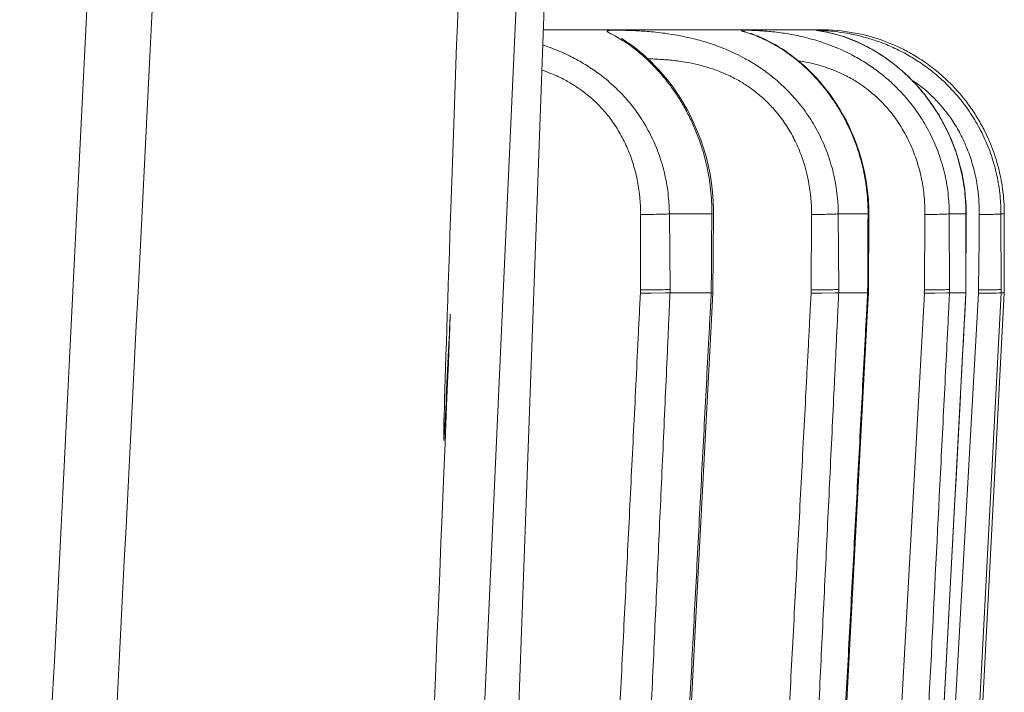
# Model space of a CAD drawing. Units: millimetres. Extents: x -148 to 343, y -7 to 311.
# Drawn here: x 195 to 197, y 193 to 194 of the extents above; entities that cross this region are included whole.
import ezdxf

# ---------------------------------------------------------------- set-up
doc = ezdxf.new("R2010")
doc.units = ezdxf.units.MM
doc.header["$MEASUREMENT"] = 0
doc.layers.add('GEOM', color=7, linetype='Continuous', lineweight=0)

msp = doc.modelspace()

# ---------------------------------------------------------------- linework, layer by layer
at = {"layer": 'GEOM', "color": 7, "lineweight": 9, "true_color": 0xffffff}
for p, q in [((195.733, 188.6939), (196.0349, 197.0271)), ((195.7465, 191.1742), (196.0088, 197.0365)), ((196.4466, 193.8493), (195.9198, 193.8493)), ((196.3184, 193.8407), (196.3128, 193.8428)), ((196.2427, 193.5235), (196.2414, 193.5407)), ((196.1044, 193.3547), (196.1048, 193.4982)), ((196.1594, 193.4993), (196.2401, 193.4993)), ((196.1606, 193.3557), (196.1594, 193.4993)), ((196.2432, 193.4989), (196.2401, 193.4993)), ((196.2421, 193.3491), (196.2433, 193.4989)), ((196.4286, 193.3547), (196.4294, 193.4982)), ((196.4802, 193.4993), (196.5367, 193.4993)), ((196.481, 193.3557), (196.4802, 193.4993)), ((196.5382, 193.499), (196.5367, 193.4993)), ((196.5374, 193.3492), (196.5382, 193.499)), ((196.6436, 193.3547), (196.6447, 193.4982)), ((196.691, 193.4993), (196.7226, 193.4993)), ((196.6915, 193.3557), (196.691, 193.4993)), ((196.7226, 193.4993), (196.7222, 193.3493)), ((196.7226, 193.3493), (196.723, 193.5009)), ((196.7226, 193.4993), (196.723, 193.4991)), ((196.7476, 193.4624), (196.7479, 193.4982)), ((196.7891, 193.4993), (196.7955, 193.4993)), ((196.7892, 193.3557), (196.7891, 193.4993)), ((196.7955, 193.4993), (196.7954, 193.3493)), ((196.7468, 193.3907), (196.7476, 193.4624)), ((196.2395, 193.3975), (196.2389, 193.3493)), ((196.7466, 193.3727), (196.7468, 193.3907)), ((196.7465, 193.3547), (196.7466, 193.3727)), ((196.1043, 193.3486), (196.1044, 193.3547)), ((196.1249, 193.3485), (196.1044, 193.3486)), ((196.1519, 193.3492), (196.1249, 193.3485)), ((196.1606, 193.3493), (196.1519, 193.3492)), ((196.1606, 193.3493), (196.1606, 193.3557)), ((196.2389, 193.3493), (196.1606, 193.3493)), ((196.2381, 193.274), (196.2421, 193.3491)), ((196.2389, 193.3493), (196.242, 193.349)), ((196.4286, 193.3486), (196.4286, 193.3547)), ((196.4286, 193.3486), (196.4489, 193.3485)), ((196.4489, 193.3485), (196.474, 193.3492)), ((196.474, 193.3492), (196.481, 193.3493)), ((196.481, 193.3493), (196.481, 193.3557)), ((196.5359, 193.3493), (196.481, 193.3493)), ((196.5359, 193.3493), (196.5374, 193.3492)), ((196.5658, 191.9334), (196.6436, 193.3486)), ((196.6435, 193.3486), (196.6436, 193.3547)), ((196.6469, 191.931), (196.7222, 193.3493)), ((196.6862, 193.3492), (196.6635, 193.3485)), ((196.6666, 191.9334), (196.7464, 193.3486)), ((196.6915, 193.3493), (196.6862, 193.3492)), ((196.6915, 193.3493), (196.6915, 193.3557)), ((196.7222, 193.3493), (196.6915, 193.3493)), ((196.7892, 193.3493), (196.7154, 191.931)), ((196.7209, 191.931), (196.7954, 193.3493)), ((196.7222, 193.3493), (196.7226, 193.3493)), ((196.7464, 193.3486), (196.7465, 193.3547)), ((196.7892, 193.3493), (196.7858, 193.3492)), ((196.7892, 193.3493), (196.7892, 193.3557)), ((196.7954, 193.3493), (196.7892, 193.3493)), ((196.2142, 192.8177), (196.2381, 193.274)), ((196.1903, 192.3571), (196.2142, 192.8177)), ((196.4624, 191.931), (196.4994, 192.6336))]:
    msp.add_line(p, q, dxfattribs=at)
for points in [[(196.0763, 193.8278), (196.0693, 193.8326), (196.0686, 193.833)], [(196.2414, 193.5407), (196.2394, 193.5579), (196.2366, 193.5749), (196.2332, 193.5918), (196.2291, 193.6083), (196.2243, 193.6245), (196.219, 193.6402), (196.2131, 193.6555), (196.2068, 193.6702), (196.2, 193.6844), (196.1929, 193.6979), (196.1856, 193.7107), (196.178, 193.7229), (196.1704, 193.7343), (196.1626, 193.745), (196.1549, 193.755), (196.1472, 193.7643), (196.1396, 193.7729), (196.1321, 193.7809), (196.1249, 193.7882), (196.118, 193.7948), (196.1113, 193.8008), (196.105, 193.8062), (196.0991, 193.8111), (196.0936, 193.8154), (196.0885, 193.8192), (196.0839, 193.8225), (196.0799, 193.8254), (196.0763, 193.8278)], [(196.4036, 193.791), (196.3971, 193.7962), (196.3907, 193.8011), (196.3844, 193.8056), (196.3784, 193.8097), (196.3725, 193.8136), (196.3668, 193.8171), (196.3613, 193.8204), (196.3561, 193.8233), (196.3511, 193.826), (196.3464, 193.8285), (196.3419, 193.8307), (196.3377, 193.8327), (196.3338, 193.8345), (196.3301, 193.836), (196.3267, 193.8375), (196.3237, 193.8387), (196.3209, 193.8398), (196.3184, 193.8407)], [(196.5482, 193.8098), (196.5426, 193.813), (196.5371, 193.816), (196.5317, 193.8188), (196.5265, 193.8214), (196.5214, 193.8238), (196.5164, 193.8261), (196.5116, 193.8281), (196.5069, 193.8301), (196.5024, 193.8318), (196.498, 193.8335), (196.4938, 193.835), (196.4898, 193.8363), (196.4859, 193.8376), (196.4822, 193.8387), (196.4786, 193.8398), (196.4752, 193.8407), (196.472, 193.8416), (196.469, 193.8424), (196.4661, 193.8431), (196.4634, 193.8437), (196.4609, 193.8443), (196.4585, 193.8448), (196.4564, 193.8453), (196.4543, 193.8457)], [(196.7223, 193.5236), (196.7214, 193.5348), (196.7202, 193.546), (196.7186, 193.557), (196.7167, 193.5679), (196.7145, 193.5786), (196.7119, 193.5893), (196.7091, 193.5998), (196.706, 193.6101), (196.7026, 193.6202), (196.699, 193.6302), (196.6951, 193.64), (196.6909, 193.6495), (196.6865, 193.6589), (196.6819, 193.6681), (196.6771, 193.677), (196.6721, 193.6857), (196.6669, 193.6942), (196.6616, 193.7024), (196.6561, 193.7104), (196.6504, 193.7182), (196.6447, 193.7256), (196.6388, 193.7329), (196.6329, 193.7398), (196.6268, 193.7465), (196.6207, 193.7529), (196.6146, 193.7591), (196.6084, 193.765), (196.6023, 193.7706), (196.5961, 193.7759), (196.5899, 193.781), (196.5838, 193.7859), (196.5777, 193.7905), (196.5716, 193.7948), (196.5656, 193.7989), (196.5597, 193.8028), (196.5539, 193.8064), (196.5482, 193.8098)], [(196.417, 193.7794), (196.4102, 193.7854), (196.4036, 193.791)], [(196.5382, 193.499), (196.5381, 193.5109), (196.5374, 193.5248), (196.5363, 193.5385), (196.5347, 193.5522), (196.5327, 193.5656), (196.5301, 193.5789), (196.5271, 193.592), (196.5237, 193.6049), (196.5199, 193.6175), (196.5157, 193.6299), (196.5111, 193.642), (196.5062, 193.6537), (196.501, 193.6652), (196.4955, 193.6763), (196.4897, 193.687), (196.4837, 193.6974), (196.4775, 193.7074), (196.4711, 193.717), (196.4646, 193.7262), (196.4579, 193.735), (196.4511, 193.7434), (196.4443, 193.7514), (196.4375, 193.759), (196.4306, 193.7662), (196.4238, 193.773), (196.417, 193.7794)], [(196.2433, 193.4989), (196.2433, 193.5062), (196.2427, 193.5235)], [(196.723, 193.5009), (196.7228, 193.5123), (196.7223, 193.5236)], [(196.4994, 192.6336), (196.5356, 193.3168), (196.5374, 193.3492)], [(196.6474, 191.931), (196.7017, 192.9565), (196.7038, 192.9957), (196.7058, 193.0336), (196.7077, 193.0701), (196.7096, 193.1052), (196.7114, 193.1394), (196.7132, 193.1721), (196.7148, 193.2026), (196.7163, 193.2318), (196.7178, 193.2599), (196.7194, 193.2885), (196.721, 193.3195), (196.7226, 193.3493)]]:
    msp.add_lwpolyline(points, dxfattribs=at)
for points, knots in [([(195.8515, 196.5836), (195.7556, 193.4991), (195.8003, 194.9127), (195.7936, 194.8134), (195.7869, 194.7157), (195.7305, 193.1539), (195.7308, 193.0722), (195.7311, 192.9918), (195.7862, 194.3431), (195.6631, 191.3599)], [0, 0, 0, 0, 1, 1, 1, 2, 2, 2, 3, 3, 3, 3]), ([(196.0958, 193.8112), (196.0954, 193.8114), (196.0912, 193.8147), (196.0877, 193.8173), (196.0816, 193.8219), (196.0777, 193.8245), (196.073, 193.8274), (196.0693, 193.8298), (196.065, 193.8324), (196.0609, 193.8349), (196.0577, 193.8367), (196.0547, 193.8385), (196.0515, 193.8402), (196.0493, 193.8413), (196.0471, 193.8425), (196.0451, 193.8437), (196.0443, 193.8442), (196.0435, 193.8447), (196.0427, 193.8452), (196.0423, 193.8455), (196.0418, 193.8458), (196.0415, 193.8463), (196.0414, 193.8466), (196.0413, 193.8469), (196.0414, 193.8471), (196.0416, 193.8475), (196.042, 193.8476), (196.0425, 193.8477), (196.0433, 193.8479), (196.044, 193.848), (196.0447, 193.8481), (196.0458, 193.8482), (196.0469, 193.8483), (196.0481, 193.8483), (196.0496, 193.8484), (196.0511, 193.8485), (196.0526, 193.8485), (196.0544, 193.8485), (196.0563, 193.8485), (196.0582, 193.8485), (196.061, 193.8485), (196.0638, 193.8485), (196.0667, 193.8485), (196.0701, 193.8484), (196.0737, 193.8483), (196.0769, 193.8482), (196.0806, 193.8482), (196.0838, 193.8481), (196.0887, 193.8478), (196.0933, 193.8476), (196.0994, 193.8473), (196.0998, 193.8473)], [0, 0, 0, 0, 1, 1, 1, 2, 2, 2, 3, 3, 3, 4, 4, 4, 5, 5, 5, 6, 6, 6, 7, 7, 7, 8, 8, 8, 9, 9, 9, 10, 10, 10, 11, 11, 11, 12, 12, 12, 13, 13, 13, 14, 14, 14, 15, 15, 15, 16, 16, 16, 17, 17, 17, 17]), ([(196.0998, 193.8473), (196.1, 193.8473), (196.1011, 193.8472), (196.1021, 193.8472), (196.1088, 193.8468), (196.1125, 193.8465), (196.117, 193.8462), (196.1219, 193.8458), (196.1277, 193.8453), (196.1333, 193.8447), (196.1394, 193.844), (196.1452, 193.8433), (196.1511, 193.8426), (196.1574, 193.8417), (196.1637, 193.8407), (196.17, 193.8396), (196.1794, 193.838), (196.1886, 193.8362), (196.1979, 193.834), (196.2078, 193.8317), (196.2177, 193.8291), (196.2275, 193.8261), (196.2378, 193.823), (196.248, 193.8195), (196.2583, 193.8154), (196.2637, 193.8133), (196.2691, 193.811), (196.274, 193.8089), (196.279, 193.8067), (196.2835, 193.8047), (196.2898, 193.8015), (196.2958, 193.7984), (196.3035, 193.7943), (196.3046, 193.7937)], [0, 0, 0, 0, 1, 1, 1, 2, 2, 2, 3, 3, 3, 4, 4, 4, 5, 5, 5, 6, 6, 6, 7, 7, 7, 8, 8, 8, 9, 9, 9, 10, 10, 10, 11, 11, 11, 11]), ([(196.3513, 193.8252), (196.3512, 193.8253), (196.349, 193.8264), (196.3471, 193.8274), (196.3401, 193.8311), (196.3362, 193.8328), (196.3313, 193.8349), (196.3273, 193.8366), (196.3227, 193.8385), (196.3182, 193.8402), (196.3147, 193.8415), (196.3114, 193.8426), (196.3079, 193.8437), (196.3064, 193.8442), (196.3048, 193.8447), (196.3033, 193.8452), (196.3026, 193.8454), (196.302, 193.8456), (196.3014, 193.8458), (196.3008, 193.846), (196.3003, 193.8462), (196.2997, 193.8463), (196.2993, 193.8465), (196.2988, 193.8466), (196.2984, 193.8468), (196.298, 193.8469), (196.2977, 193.847), (196.2973, 193.8471), (196.2971, 193.8472), (196.2968, 193.8473), (196.2965, 193.8475), (196.2964, 193.8475), (196.2962, 193.8476), (196.2961, 193.8477), (196.296, 193.8478), (196.2959, 193.8478), (196.2959, 193.8479), (196.2959, 193.848), (196.2959, 193.8481), (196.296, 193.8481), (196.2961, 193.8482), (196.2962, 193.8482), (196.2964, 193.8482), (196.2966, 193.8483), (196.2968, 193.8483), (196.297, 193.8483), (196.2978, 193.8484), (196.2985, 193.8485), (196.2993, 193.8485), (196.2998, 193.8485), (196.3003, 193.8485), (196.3009, 193.8485), (196.3015, 193.8485), (196.3021, 193.8485), (196.3027, 193.8485), (196.3036, 193.8485), (196.3045, 193.8485), (196.3054, 193.8485), (196.3064, 193.8485), (196.3075, 193.8485), (196.3085, 193.8485), (196.311, 193.8484), (196.3135, 193.8483), (196.316, 193.8482), (196.3191, 193.8481), (196.3221, 193.848), (196.3253, 193.8478), (196.329, 193.8477), (196.3328, 193.8474), (196.3362, 193.8472), (196.3401, 193.8469), (196.3434, 193.8467), (196.3487, 193.8462), (196.3524, 193.8458), (196.3572, 193.8453), (196.3575, 193.8453)], [0, 0, 0, 0, 1, 1, 1, 2, 2, 2, 3, 3, 3, 4, 4, 4, 5, 5, 5, 6, 6, 6, 7, 7, 7, 8, 8, 8, 9, 9, 9, 10, 10, 10, 11, 11, 11, 12, 12, 12, 13, 13, 13, 14, 14, 14, 15, 15, 15, 16, 16, 16, 17, 17, 17, 18, 18, 18, 19, 19, 19, 20, 20, 20, 21, 21, 21, 22, 22, 22, 23, 23, 23, 24, 24, 24, 25, 25, 25, 25]), ([(196.4929, 193.8352), (196.4925, 193.8353), (196.4835, 193.8383), (196.477, 193.8402), (196.4714, 193.8418), (196.4676, 193.8427), (196.4631, 193.8437), (196.4609, 193.8442), (196.4585, 193.8448), (196.4562, 193.8452), (196.4551, 193.8454), (196.4541, 193.8456), (196.4531, 193.8458), (196.4522, 193.846), (196.4513, 193.8462), (196.4503, 193.8463), (196.4495, 193.8465), (196.4487, 193.8466), (196.4479, 193.8468), (196.4471, 193.8469), (196.4464, 193.847), (196.4457, 193.8471), (196.445, 193.8473), (196.4443, 193.8474), (196.4437, 193.8475), (196.4432, 193.8475), (196.4427, 193.8476), (196.4421, 193.8477), (196.4406, 193.8479), (196.4384, 193.8483), (196.4383, 193.8484), (196.4383, 193.8486), (196.4409, 193.8485), (196.4426, 193.8485), (196.4435, 193.8484), (196.4441, 193.8484), (196.4448, 193.8484), (196.4456, 193.8483), (196.4465, 193.8483), (196.4474, 193.8482), (196.4484, 193.8482), (196.4494, 193.8481), (196.4504, 193.8481), (196.4516, 193.848), (196.4528, 193.8479), (196.4539, 193.8478), (196.4551, 193.8478), (196.4562, 193.8477), (196.4578, 193.8476), (196.4591, 193.8475), (196.4607, 193.8473), (196.4607, 193.8473)], [0, 0, 0, 0, 1, 1, 1, 2, 2, 2, 3, 3, 3, 4, 4, 4, 5, 5, 5, 6, 6, 6, 7, 7, 7, 8, 8, 8, 9, 9, 9, 10, 10, 10, 11, 11, 11, 12, 12, 12, 13, 13, 13, 14, 14, 14, 15, 15, 15, 16, 16, 16, 17, 17, 17, 17]), ([(196.3575, 193.8453), (196.3577, 193.8453), (196.3604, 193.845), (196.3627, 193.8447), (196.3698, 193.8438), (196.3739, 193.8432), (196.3782, 193.8426), (196.383, 193.8418), (196.3881, 193.841), (196.3952, 193.8396), (196.404, 193.8379), (196.4158, 193.8352), (196.4163, 193.8351)], [0, 0, 0, 0, 1, 1, 1, 2, 2, 2, 3, 3, 3, 4, 4, 4, 4]), ([(196.5027, 193.8415), (196.5041, 193.8412), (196.508, 193.8404), (196.5114, 193.8396), (196.5203, 193.8377), (196.5267, 193.8361), (196.5337, 193.834), (196.5415, 193.8318), (196.55, 193.8291), (196.5582, 193.8261), (196.5672, 193.8229), (196.5758, 193.8193), (196.5844, 193.8154), (196.589, 193.8134), (196.5936, 193.8112), (196.5981, 193.8089), (196.6028, 193.8065), (196.6074, 193.8041), (196.6119, 193.8015), (196.6197, 193.7971), (196.6273, 193.7924), (196.6347, 193.7875), (196.6425, 193.7823), (196.6501, 193.7768), (196.6574, 193.771), (196.665, 193.765), (196.6724, 193.7586), (196.6795, 193.752), (196.6868, 193.7452), (196.6938, 193.738), (196.7005, 193.7306), (196.7046, 193.726), (196.7085, 193.7214), (196.7123, 193.7166), (196.7162, 193.7119), (196.7199, 193.707), (196.7235, 193.702), (196.7308, 193.6919), (196.7376, 193.6814), (196.7437, 193.6706), (196.75, 193.6596), (196.7556, 193.6483), (196.7606, 193.6367), (196.7657, 193.6251), (196.7701, 193.6131), (196.7738, 193.601), (196.7757, 193.5948), (196.7775, 193.5885), (196.779, 193.5822), (196.7806, 193.5758), (196.782, 193.5694), (196.7832, 193.563), (196.7844, 193.5566), (196.7854, 193.5503), (196.7862, 193.5437), (196.7871, 193.5371), (196.7877, 193.5304), (196.7882, 193.5242), (196.7886, 193.5185), (196.7889, 193.5133), (196.789, 193.506), (196.7891, 193.5033), (196.7891, 193.5004), (196.7891, 193.4993)], [0, 0, 0, 0, 1, 1, 1, 2, 2, 2, 3, 3, 3, 4, 4, 4, 5, 5, 5, 6, 6, 6, 7, 7, 7, 8, 8, 8, 9, 9, 9, 10, 10, 10, 11, 11, 11, 12, 12, 12, 13, 13, 13, 14, 14, 14, 15, 15, 15, 16, 16, 16, 17, 17, 17, 18, 18, 18, 19, 19, 19, 20, 20, 20, 21, 21, 21, 21]), ([(196.7922, 193.5472), (196.792, 193.5485), (196.7913, 193.5531), (196.7907, 193.5571), (196.7893, 193.5656), (196.7881, 193.5713), (196.7866, 193.5777), (196.7851, 193.5841), (196.7833, 193.5911), (196.7814, 193.5979), (196.7794, 193.6047), (196.7773, 193.6112), (196.7749, 193.6178), (196.7726, 193.6243), (196.7701, 193.6307), (196.7674, 193.6371), (196.7646, 193.6435), (196.7618, 193.6497), (196.7587, 193.6559), (196.7546, 193.6642), (196.7501, 193.6724), (196.7453, 193.6803), (196.7406, 193.6882), (196.7355, 193.6959), (196.7302, 193.7033), (196.725, 193.7107), (196.7194, 193.7178), (196.7136, 193.7248), (196.708, 193.7315), (196.702, 193.7381), (196.6959, 193.7444), (196.6918, 193.7486), (196.6876, 193.7527), (196.6834, 193.7566), (196.6792, 193.7605), (196.6749, 193.7643), (196.6706, 193.7679), (196.6663, 193.7715), (196.6619, 193.775), (196.6575, 193.7784), (196.6532, 193.7816), (196.6489, 193.7848), (196.6444, 193.7879), (196.6359, 193.7938), (196.6268, 193.7994), (196.6182, 193.8043), (196.6104, 193.8088), (196.603, 193.8127), (196.5928, 193.8173), (196.5836, 193.8214), (196.5719, 193.8261), (196.5689, 193.8273)], [0, 0, 0, 0, 1, 1, 1, 2, 2, 2, 3, 3, 3, 4, 4, 4, 5, 5, 5, 6, 6, 6, 7, 7, 7, 8, 8, 8, 9, 9, 9, 10, 10, 10, 11, 11, 11, 12, 12, 12, 13, 13, 13, 14, 14, 14, 15, 15, 15, 16, 16, 16, 17, 17, 17, 17]), ([(195.9189, 193.8205), (195.9196, 193.8203), (195.9273, 193.8176), (195.9333, 193.8154), (195.9401, 193.8129), (195.9446, 193.8111), (195.9497, 193.8089), (195.9549, 193.8067), (195.9606, 193.8041), (195.9661, 193.8015), (195.9753, 193.7971), (195.9839, 193.7926), (195.9926, 193.7875), (196.0015, 193.7822), (196.0106, 193.7763), (196.0184, 193.771), (196.0262, 193.7656), (196.0326, 193.7609), (196.0429, 193.752), (196.047, 193.7485), (196.0516, 193.7444), (196.0521, 193.744)], [0, 0, 0, 0, 1, 1, 1, 2, 2, 2, 3, 3, 3, 4, 4, 4, 5, 5, 5, 6, 6, 6, 7, 7, 7, 7]), ([(196.5367, 193.4993), (196.5367, 193.5002), (196.5367, 193.5033), (196.5367, 193.506), (196.5366, 193.5098), (196.5365, 193.5125), (196.5364, 193.5154), (196.5362, 193.5219), (196.5357, 193.5293), (196.5351, 193.5364), (196.5344, 193.5434), (196.5336, 193.5503), (196.5325, 193.5571), (196.5315, 193.564), (196.5303, 193.5709), (196.5289, 193.5777), (196.5275, 193.5845), (196.526, 193.5912), (196.5242, 193.5979), (196.5224, 193.6046), (196.5205, 193.6112), (196.5184, 193.6178), (196.5163, 193.6243), (196.5141, 193.6307), (196.5116, 193.6371), (196.5092, 193.6434), (196.5066, 193.6497), (196.5039, 193.6559), (196.5002, 193.6642), (196.4963, 193.6723), (196.492, 193.6803), (196.4879, 193.6881), (196.4835, 193.6958), (196.4788, 193.7033), (196.4742, 193.7106), (196.4694, 193.7178), (196.4643, 193.7248), (196.4595, 193.7315), (196.4544, 193.7381), (196.4491, 193.7444), (196.4456, 193.7486), (196.4421, 193.7526), (196.4384, 193.7566), (196.4349, 193.7605), (196.4313, 193.7642), (196.4277, 193.7679), (196.4241, 193.7715), (196.4205, 193.775), (196.4168, 193.7784), (196.4133, 193.7816), (196.4098, 193.7848), (196.4061, 193.7879), (196.3992, 193.7937), (196.3918, 193.7993), (196.385, 193.8043), (196.379, 193.8087), (196.3734, 193.8125), (196.3653, 193.8173), (196.3598, 193.8205), (196.3532, 193.8242), (196.3513, 193.8252)], [0, 0, 0, 0, 1, 1, 1, 2, 2, 2, 3, 3, 3, 4, 4, 4, 5, 5, 5, 6, 6, 6, 7, 7, 7, 8, 8, 8, 9, 9, 9, 10, 10, 10, 11, 11, 11, 12, 12, 12, 13, 13, 13, 14, 14, 14, 15, 15, 15, 16, 16, 16, 17, 17, 17, 18, 18, 18, 19, 19, 19, 20, 20, 20, 20]), ([(196.4499, 193.8254), (196.4538, 193.8241), (196.4666, 193.8194), (196.4763, 193.8154), (196.4819, 193.8132), (196.4864, 193.8111), (196.4911, 193.8089), (196.496, 193.8066), (196.501, 193.8041), (196.506, 193.8015), (196.5144, 193.7971), (196.5225, 193.7925), (196.5304, 193.7875), (196.5386, 193.7823), (196.5466, 193.7768), (196.5544, 193.771), (196.5624, 193.765), (196.5701, 193.7587), (196.5776, 193.752), (196.5852, 193.7452), (196.5925, 193.738), (196.5995, 193.7306), (196.6038, 193.726), (196.6079, 193.7214), (196.6119, 193.7166), (196.6159, 193.7119), (196.6197, 193.707), (196.6235, 193.702), (196.631, 193.6919), (196.638, 193.6814), (196.6443, 193.6706), (196.6508, 193.6596), (196.6566, 193.6483), (196.6617, 193.6367), (196.6669, 193.6251), (196.6714, 193.6131), (196.6752, 193.601), (196.6772, 193.5948), (196.679, 193.5885), (196.6806, 193.5822), (196.6822, 193.5758), (196.6836, 193.5694), (196.6848, 193.563), (196.686, 193.5567), (196.6871, 193.5503), (196.688, 193.5437), (196.6888, 193.5371), (196.6895, 193.5303), (196.69, 193.5242), (196.6905, 193.5185), (196.6907, 193.5134), (196.6909, 193.506), (196.6909, 193.5033), (196.691, 193.5003), (196.691, 193.4993)], [0, 0, 0, 0, 1, 1, 1, 2, 2, 2, 3, 3, 3, 4, 4, 4, 5, 5, 5, 6, 6, 6, 7, 7, 7, 8, 8, 8, 9, 9, 9, 10, 10, 10, 11, 11, 11, 12, 12, 12, 13, 13, 13, 14, 14, 14, 15, 15, 15, 16, 16, 16, 17, 17, 17, 18, 18, 18, 18]), ([(196.7226, 193.4993), (196.7226, 193.5002), (196.7226, 193.5034), (196.7226, 193.506), (196.7225, 193.5097), (196.7224, 193.5125), (196.7223, 193.5154), (196.722, 193.5219), (196.7215, 193.5293), (196.7208, 193.5364), (196.7201, 193.5434), (196.7192, 193.5503), (196.7181, 193.5571), (196.717, 193.564), (196.7158, 193.5709), (196.7143, 193.5777), (196.7128, 193.5845), (196.7111, 193.5912), (196.7092, 193.5979), (196.7074, 193.6046), (196.7053, 193.6112), (196.7031, 193.6178), (196.7009, 193.6243), (196.6985, 193.6307), (196.6959, 193.6371), (196.6933, 193.6434), (196.6905, 193.6497), (196.6876, 193.6559), (196.6837, 193.6642), (196.6795, 193.6723), (196.6749, 193.6803), (196.6704, 193.6882), (196.6657, 193.6958), (196.6606, 193.7033), (196.6557, 193.7107), (196.6505, 193.7178), (196.645, 193.7248), (196.6397, 193.7315), (196.6342, 193.7381), (196.6284, 193.7444), (196.6246, 193.7486), (196.6207, 193.7527), (196.6168, 193.7566), (196.6129, 193.7605), (196.6089, 193.7643), (196.6049, 193.7679), (196.601, 193.7715), (196.597, 193.775), (196.5929, 193.7784), (196.589, 193.7816), (196.585, 193.7848), (196.5809, 193.7879), (196.5731, 193.7937), (196.5648, 193.7993), (196.5571, 193.8043), (196.5501, 193.8087), (196.5436, 193.8126), (196.5344, 193.8173), (196.528, 193.8205), (196.5203, 193.8242), (196.518, 193.8252)], [0, 0, 0, 0, 1, 1, 1, 2, 2, 2, 3, 3, 3, 4, 4, 4, 5, 5, 5, 6, 6, 6, 7, 7, 7, 8, 8, 8, 9, 9, 9, 10, 10, 10, 11, 11, 11, 12, 12, 12, 13, 13, 13, 14, 14, 14, 15, 15, 15, 16, 16, 16, 17, 17, 17, 18, 18, 18, 19, 19, 19, 20, 20, 20, 20]), ([(196.2377, 193.5462), (196.2376, 193.5472), (196.2369, 193.5526), (196.2363, 193.5571), (196.2352, 193.5657), (196.2342, 193.5713), (196.233, 193.5777), (196.2318, 193.584), (196.2303, 193.5911), (196.2286, 193.5979), (196.227, 193.6047), (196.2252, 193.6112), (196.2233, 193.6178), (196.2214, 193.6242), (196.2193, 193.6307), (196.217, 193.6371), (196.2148, 193.6434), (196.2125, 193.6497), (196.2099, 193.6559), (196.2066, 193.6641), (196.203, 193.6723), (196.1991, 193.6803), (196.1953, 193.6881), (196.1913, 193.6958), (196.187, 193.7033), (196.1829, 193.7106), (196.1785, 193.7178), (196.1739, 193.7248), (196.1696, 193.7315), (196.165, 193.738), (196.1602, 193.7444), (196.1571, 193.7486), (196.1539, 193.7526), (196.1507, 193.7566), (196.1476, 193.7604), (196.1445, 193.7642), (196.1412, 193.7679), (196.138, 193.7715), (196.1347, 193.7752), (196.1317, 193.7784), (196.1288, 193.7814), (196.1263, 193.784), (196.1223, 193.7879), (196.1202, 193.7899), (196.1177, 193.7922), (196.1173, 193.7927)], [0, 0, 0, 0, 1, 1, 1, 2, 2, 2, 3, 3, 3, 4, 4, 4, 5, 5, 5, 6, 6, 6, 7, 7, 7, 8, 8, 8, 9, 9, 9, 10, 10, 10, 11, 11, 11, 12, 12, 12, 13, 13, 13, 14, 14, 14, 15, 15, 15, 15]), ([(196.4294, 193.4982), (196.4294, 193.4991), (196.4294, 193.5016), (196.4293, 193.5039), (196.4293, 193.5101), (196.4291, 193.5146), (196.4288, 193.5195), (196.4285, 193.5248), (196.428, 193.5305), (196.4274, 193.5362), (196.4268, 193.5418), (196.426, 193.5472), (196.4251, 193.5527), (196.4242, 193.5582), (196.4232, 193.5636), (196.422, 193.569), (196.4208, 193.5744), (196.4195, 193.5798), (196.4181, 193.5851), (196.4153, 193.5954), (196.4119, 193.6056), (196.408, 193.6156), (196.4041, 193.6254), (196.3998, 193.6351), (196.3949, 193.6444), (196.3901, 193.6536), (196.3847, 193.6626), (196.3789, 193.6712), (196.3761, 193.6754), (196.3731, 193.6795), (196.37, 193.6836), (196.3669, 193.6876), (196.3637, 193.6916), (196.3604, 193.6954), (196.355, 193.7017), (196.3493, 193.7078), (196.3433, 193.7136), (196.3375, 193.7192), (196.3314, 193.7246), (196.325, 193.7297), (196.3189, 193.7346), (196.3125, 193.7392), (196.3059, 193.7436), (196.2995, 193.7478), (196.293, 193.7517), (196.2863, 193.7554), (196.2823, 193.7575), (196.2782, 193.7596), (196.2741, 193.7616), (196.2701, 193.7635), (196.2661, 193.7653), (196.262, 193.7671), (196.2542, 193.7704), (196.2462, 193.7734), (196.2381, 193.776), (196.2305, 193.7785), (196.2228, 193.7807), (196.215, 193.7826), (196.2078, 193.7844), (196.2005, 193.7859), (196.1932, 193.7872), (196.1882, 193.7881), (196.1832, 193.7889), (196.1782, 193.7896), (196.1735, 193.7902), (196.1688, 193.7908), (196.1641, 193.7913), (196.1597, 193.7917), (196.1554, 193.7921), (196.151, 193.7925), (196.1469, 193.7928), (196.1428, 193.7931), (196.1389, 193.7933), (196.1354, 193.7935), (196.1322, 193.7936), (196.128, 193.7938), (196.1243, 193.7939), (196.1199, 193.794), (196.1184, 193.7941)], [0, 0, 0, 0, 1, 1, 1, 2, 2, 2, 3, 3, 3, 4, 4, 4, 5, 5, 5, 6, 6, 6, 7, 7, 7, 8, 8, 8, 9, 9, 9, 10, 10, 10, 11, 11, 11, 12, 12, 12, 13, 13, 13, 14, 14, 14, 15, 15, 15, 16, 16, 16, 17, 17, 17, 18, 18, 18, 19, 19, 19, 20, 20, 20, 21, 21, 21, 22, 22, 22, 23, 23, 23, 24, 24, 24, 25, 25, 25, 26, 26, 26, 26]), ([(196.3046, 193.7937), (196.3059, 193.793), (196.311, 193.7901), (196.3154, 193.7875), (196.326, 193.7812), (196.3329, 193.7765), (196.3404, 193.771), (196.3482, 193.7653), (196.3566, 193.7588), (196.3645, 193.752), (196.3725, 193.7451), (196.3799, 193.738), (196.3871, 193.7306), (196.3914, 193.7261), (196.3956, 193.7214), (196.3997, 193.7166), (196.4038, 193.7119), (196.4078, 193.707), (196.4116, 193.702), (196.4193, 193.6919), (196.4264, 193.6814), (196.4329, 193.6706), (196.4394, 193.6596), (196.4453, 193.6483), (196.4505, 193.6367), (196.4557, 193.6251), (196.4603, 193.6131), (196.4642, 193.601), (196.4661, 193.5948), (196.4679, 193.5885), (196.4696, 193.5822), (196.4712, 193.5758), (196.4726, 193.5694), (196.4739, 193.563), (196.4751, 193.5567), (196.4762, 193.5503), (196.477, 193.5437), (196.4779, 193.5371), (196.4786, 193.5303), (196.4791, 193.5242), (196.4796, 193.5186), (196.4799, 193.5136), (196.4801, 193.506), (196.4801, 193.5032), (196.4802, 193.5001), (196.4802, 193.4993)], [0, 0, 0, 0, 1, 1, 1, 2, 2, 2, 3, 3, 3, 4, 4, 4, 5, 5, 5, 6, 6, 6, 7, 7, 7, 8, 8, 8, 9, 9, 9, 10, 10, 10, 11, 11, 11, 12, 12, 12, 13, 13, 13, 14, 14, 14, 15, 15, 15, 15]), ([(196.6447, 193.4982), (196.6447, 193.499), (196.6447, 193.5016), (196.6447, 193.5039), (196.6446, 193.5103), (196.6445, 193.5146), (196.6442, 193.5195), (196.6439, 193.5247), (196.6434, 193.5305), (196.6428, 193.5362), (196.6422, 193.5418), (196.6415, 193.5472), (196.6406, 193.5527), (196.6397, 193.5582), (196.6387, 193.5636), (196.6375, 193.569), (196.6364, 193.5744), (196.6351, 193.5798), (196.6337, 193.5851), (196.6309, 193.5954), (196.6276, 193.6056), (196.6238, 193.6156), (196.62, 193.6254), (196.6157, 193.6351), (196.6109, 193.6444), (196.6063, 193.6536), (196.6011, 193.6625), (196.5954, 193.6712), (196.5926, 193.6754), (196.5897, 193.6795), (196.5867, 193.6836), (196.5838, 193.6876), (196.5807, 193.6916), (196.5775, 193.6954), (196.5723, 193.7017), (196.5668, 193.7078), (196.561, 193.7136), (196.5554, 193.7192), (196.5496, 193.7246), (196.5435, 193.7297), (196.5377, 193.7346), (196.5316, 193.7392), (196.5254, 193.7436), (196.5194, 193.7478), (196.5132, 193.7517), (196.5069, 193.7554), (196.5032, 193.7575), (196.4994, 193.7596), (196.4956, 193.7616), (196.4918, 193.7635), (196.4881, 193.7653), (196.4843, 193.7671), (196.4771, 193.7704), (196.4697, 193.7734), (196.4623, 193.776), (196.4554, 193.7785), (196.4486, 193.7806), (196.4414, 193.7826), (196.4348, 193.7844), (196.4279, 193.7859), (196.4219, 193.7872), (196.4178, 193.788), (196.4142, 193.7887), (196.4087, 193.7896), (196.407, 193.7898), (196.4051, 193.7901), (196.4045, 193.7902)], [0, 0, 0, 0, 1, 1, 1, 2, 2, 2, 3, 3, 3, 4, 4, 4, 5, 5, 5, 6, 6, 6, 7, 7, 7, 8, 8, 8, 9, 9, 9, 10, 10, 10, 11, 11, 11, 12, 12, 12, 13, 13, 13, 14, 14, 14, 15, 15, 15, 16, 16, 16, 17, 17, 17, 18, 18, 18, 19, 19, 19, 20, 20, 20, 21, 21, 21, 22, 22, 22, 22]), ([(196.1048, 193.4982), (196.1048, 193.4988), (196.1048, 193.5015), (196.1047, 193.5039), (196.1047, 193.5104), (196.1045, 193.5147), (196.1041, 193.5195), (196.1038, 193.5247), (196.1033, 193.5305), (196.1027, 193.5362), (196.1021, 193.5418), (196.1013, 193.5472), (196.1004, 193.5527), (196.0995, 193.5581), (196.0985, 193.5636), (196.0973, 193.569), (196.0961, 193.5744), (196.0948, 193.5798), (196.0933, 193.5851), (196.0905, 193.5954), (196.0871, 193.6056), (196.0832, 193.6156), (196.0793, 193.6254), (196.0749, 193.6351), (196.07, 193.6444), (196.0651, 193.6536), (196.0597, 193.6626), (196.0538, 193.6712), (196.0509, 193.6754), (196.0479, 193.6795), (196.0448, 193.6836), (196.0416, 193.6876), (196.0384, 193.6916), (196.035, 193.6954), (196.0295, 193.7018), (196.0236, 193.7078), (196.0175, 193.7136), (196.0115, 193.7192), (196.0052, 193.7246), (195.9986, 193.7297), (195.9922, 193.7346), (195.9856, 193.7393), (195.9788, 193.7436), (195.9721, 193.7478), (195.9654, 193.7517), (195.9583, 193.7554), (195.954, 193.7576), (195.9496, 193.7597), (195.9455, 193.7616), (195.9414, 193.7635), (195.9377, 193.7651), (195.9327, 193.7671), (195.9267, 193.7694), (195.919, 193.7722), (195.9172, 193.7728)], [0, 0, 0, 0, 1, 1, 1, 2, 2, 2, 3, 3, 3, 4, 4, 4, 5, 5, 5, 6, 6, 6, 7, 7, 7, 8, 8, 8, 9, 9, 9, 10, 10, 10, 11, 11, 11, 12, 12, 12, 13, 13, 13, 14, 14, 14, 15, 15, 15, 16, 16, 16, 17, 17, 17, 18, 18, 18, 18]), ([(196.0521, 193.744), (196.0534, 193.7428), (196.0605, 193.736), (196.0659, 193.7306), (196.0712, 193.7252), (196.0748, 193.7212), (196.0787, 193.7166), (196.0826, 193.7121), (196.0867, 193.7071), (196.0907, 193.702), (196.0986, 193.6918), (196.1056, 193.6814), (196.1121, 193.6706), (196.1186, 193.6597), (196.1245, 193.6483), (196.1297, 193.6367), (196.135, 193.6251), (196.1395, 193.6131), (196.1434, 193.601), (196.1453, 193.5948), (196.1471, 193.5885), (196.1487, 193.5822), (196.1504, 193.5758), (196.1518, 193.5694), (196.153, 193.563), (196.1543, 193.5567), (196.1554, 193.5503), (196.1562, 193.5437), (196.1571, 193.5371), (196.1578, 193.5302), (196.1583, 193.5242), (196.1588, 193.5186), (196.1591, 193.5138), (196.1593, 193.506), (196.1594, 193.5032), (196.1594, 193.4999), (196.1594, 193.4993)], [0, 0, 0, 0, 1, 1, 1, 2, 2, 2, 3, 3, 3, 4, 4, 4, 5, 5, 5, 6, 6, 6, 7, 7, 7, 8, 8, 8, 9, 9, 9, 10, 10, 10, 11, 11, 11, 12, 12, 12, 12]), ([(196.7451, 193.5452), (196.745, 193.5458), (196.7445, 193.5495), (196.744, 193.5527), (196.743, 193.5597), (196.7422, 193.564), (196.7411, 193.569), (196.74, 193.574), (196.7388, 193.5797), (196.7373, 193.5851), (196.7346, 193.5957), (196.7315, 193.6057), (196.7278, 193.6156), (196.7241, 193.6253), (196.72, 193.635), (196.7154, 193.6444), (196.7109, 193.6536), (196.7059, 193.6625), (196.7004, 193.6712), (196.6978, 193.6754), (196.695, 193.6795), (196.6922, 193.6836), (196.6893, 193.6876), (196.6864, 193.6916), (196.6833, 193.6954), (196.6784, 193.7017), (196.6733, 193.7077), (196.6677, 193.7136), (196.6624, 193.7193), (196.6566, 193.7248), (196.6513, 193.7297), (196.6462, 193.7343), (196.6416, 193.7382), (196.6343, 193.7436), (196.6293, 193.7472), (196.6231, 193.7516), (196.622, 193.7523)], [0, 0, 0, 0, 1, 1, 1, 2, 2, 2, 3, 3, 3, 4, 4, 4, 5, 5, 5, 6, 6, 6, 7, 7, 7, 8, 8, 8, 9, 9, 9, 10, 10, 10, 11, 11, 11, 12, 12, 12, 12]), ([(196.1048, 193.4982), (196.1051, 193.4982), (196.1142, 193.4982), (196.1211, 193.4983), (196.1281, 193.4984), (196.1328, 193.4985), (196.1375, 193.4986), (196.1413, 193.4986), (196.145, 193.4987), (196.1509, 193.4989), (196.1546, 193.4991), (196.1593, 193.4993), (196.1594, 193.4993)], [0, 0, 0, 0, 1, 1, 1, 2, 2, 2, 3, 3, 3, 4, 4, 4, 4]), ([(196.4802, 193.4993), (196.48, 193.4993), (196.4763, 193.4991), (196.4733, 193.4989), (196.4679, 193.4987), (196.4646, 193.4986), (196.4612, 193.4986), (196.4568, 193.4985), (196.4522, 193.4984), (196.4456, 193.4983), (196.4387, 193.4982), (196.4296, 193.4982), (196.4294, 193.4982)], [0, 0, 0, 0, 1, 1, 1, 2, 2, 2, 3, 3, 3, 4, 4, 4, 4]), ([(196.5367, 193.4993), (196.5367, 193.4967), (196.5364, 193.4675), (196.5363, 193.4474), (196.5362, 193.428), (196.5364, 193.4171), (196.5363, 193.3975), (196.5362, 193.3786), (196.5359, 193.3517), (196.5359, 193.3493)], [0, 0, 0, 0, 1, 1, 1, 2, 2, 2, 3, 3, 3, 3]), ([(196.6447, 193.4982), (196.6449, 193.4982), (196.6539, 193.4982), (196.6606, 193.4983), (196.6668, 193.4984), (196.6711, 193.4985), (196.6752, 193.4986), (196.6782, 193.4986), (196.6811, 193.4986), (196.6858, 193.4989), (196.6881, 193.4991), (196.6909, 193.4993), (196.691, 193.4993)], [0, 0, 0, 0, 1, 1, 1, 2, 2, 2, 3, 3, 3, 4, 4, 4, 4]), ([(196.7479, 193.4982), (196.7481, 193.4982), (196.7573, 193.4982), (196.7633, 193.4983), (196.7661, 193.4983), (196.7682, 193.4984), (196.7705, 193.4984), (196.7725, 193.4985), (196.7747, 193.4985), (196.7768, 193.4986), (196.7785, 193.4986), (196.7802, 193.4986), (196.782, 193.4987), (196.7833, 193.4988), (196.7846, 193.4989), (196.7858, 193.4989), (196.7865, 193.4989), (196.7871, 193.4989), (196.7881, 193.4991), (196.7886, 193.4992), (196.7891, 193.4993), (196.7891, 193.4993)], [0, 0, 0, 0, 1, 1, 1, 2, 2, 2, 3, 3, 3, 4, 4, 4, 5, 5, 5, 6, 6, 6, 7, 7, 7, 7]), ([(196.2398, 193.4731), (196.2398, 193.4725), (196.2396, 193.4599), (196.2395, 193.4474), (196.2393, 193.4231), (196.2395, 193.3987), (196.2395, 193.3975)], [0, 0, 0, 0, 1, 1, 1, 2, 2, 2, 2]), ([(196.0339, 191.9334), (196.034, 191.9366), (196.0341, 191.9381), (196.0342, 191.94), (196.0343, 191.9424), (196.0345, 191.9452), (196.0346, 191.9481), (196.0354, 191.9633), (196.0361, 191.9772), (196.0368, 191.9915), (196.0375, 192.0057), (196.0383, 192.0203), (196.039, 192.0348), (196.0405, 192.0639), (196.0419, 192.0927), (196.0434, 192.1216), (196.0463, 192.1794), (196.0492, 192.2373), (196.0521, 192.2952), (196.055, 192.353), (196.0579, 192.4109), (196.0608, 192.4687), (196.0637, 192.5265), (196.0665, 192.5844), (196.0694, 192.6422), (196.0723, 192.7001), (196.0752, 192.7579), (196.078, 192.8158), (196.0809, 192.8736), (196.0838, 192.9315), (196.0866, 192.9893), (196.0881, 193.0183), (196.0895, 193.0472), (196.0909, 193.0761), (196.0923, 193.105), (196.0938, 193.1339), (196.0952, 193.1629), (196.0966, 193.1918), (196.098, 193.2208), (196.0995, 193.2496), (196.1002, 193.2641), (196.1009, 193.2785), (196.1016, 193.293), (196.102, 193.3003), (196.1023, 193.3076), (196.1027, 193.3147), (196.103, 193.3219), (196.1034, 193.3289), (196.1037, 193.3364), (196.1038, 193.3378), (196.1039, 193.3391), (196.1039, 193.3403), (196.1041, 193.3429), (196.1042, 193.3447), (196.1044, 193.3486)], [0, 0, 0, 0, 1, 1, 1, 2, 2, 2, 3, 3, 3, 4, 4, 4, 5, 5, 5, 6, 6, 6, 7, 7, 7, 8, 8, 8, 9, 9, 9, 10, 10, 10, 11, 11, 11, 12, 12, 12, 13, 13, 13, 14, 14, 14, 15, 15, 15, 16, 16, 16, 17, 17, 17, 18, 18, 18, 18]), ([(196.1606, 193.3493), (196.1604, 193.3443), (196.1603, 193.342), (196.1601, 193.3387), (196.1601, 193.3375), (196.16, 193.3361), (196.1599, 193.3348), (196.1596, 193.3273), (196.1593, 193.3203), (196.159, 193.3131), (196.1586, 193.3059), (196.1583, 193.2986), (196.158, 193.2914), (196.1574, 193.2769), (196.1567, 193.2624), (196.1561, 193.248), (196.1548, 193.2191), (196.1535, 193.1901), (196.1522, 193.1612), (196.1509, 193.1322), (196.1496, 193.1033), (196.1483, 193.0744), (196.147, 193.0454), (196.1457, 193.0165), (196.1444, 192.9876), (196.1417, 192.9297), (196.1391, 192.8718), (196.1365, 192.814), (196.1339, 192.7561), (196.1313, 192.6982), (196.1286, 192.6404), (196.126, 192.5825), (196.1233, 192.5246), (196.1207, 192.4667), (196.1181, 192.4089), (196.1154, 192.351), (196.1127, 192.2931), (196.1101, 192.2352), (196.1074, 192.1773), (196.1048, 192.1195), (196.1034, 192.0906), (196.1021, 192.0618), (196.1008, 192.0327), (196.1001, 192.0182), (196.0994, 192.0036), (196.0987, 191.9893), (196.0981, 191.9751), (196.0974, 191.9612), (196.0967, 191.9459), (196.0966, 191.9431), (196.0965, 191.9402), (196.0964, 191.9379), (196.0963, 191.9359), (196.0962, 191.9343), (196.096, 191.931)], [0, 0, 0, 0, 1, 1, 1, 2, 2, 2, 3, 3, 3, 4, 4, 4, 5, 5, 5, 6, 6, 6, 7, 7, 7, 8, 8, 8, 9, 9, 9, 10, 10, 10, 11, 11, 11, 12, 12, 12, 13, 13, 13, 14, 14, 14, 15, 15, 15, 16, 16, 16, 17, 17, 17, 18, 18, 18, 18]), ([(196.1606, 193.3557), (196.1604, 193.3557), (196.1557, 193.3555), (196.1518, 193.3554), (196.1457, 193.3552), (196.1419, 193.3551), (196.1379, 193.3551), (196.1331, 193.355), (196.1282, 193.3549), (196.1211, 193.3549), (196.114, 193.3548), (196.1047, 193.3547), (196.1044, 193.3547)], [0, 0, 0, 0, 1, 1, 1, 2, 2, 2, 3, 3, 3, 4, 4, 4, 4]), ([(196.1652, 191.931), (196.1654, 191.9343), (196.1655, 191.936), (196.1656, 191.9379), (196.1658, 191.9431), (196.1662, 191.95), (196.1665, 191.9567), (196.1681, 191.9872), (196.1695, 192.0142), (196.1709, 192.0422), (196.1723, 192.0701), (196.1738, 192.099), (196.1753, 192.1276), (196.1782, 192.185), (196.1812, 192.2417), (196.1841, 192.2985), (196.187, 192.3554), (196.19, 192.4125), (196.1929, 192.4694), (196.1959, 192.5264), (196.1988, 192.5834), (196.2018, 192.6404), (196.2048, 192.6973), (196.2077, 192.7543), (196.2107, 192.8113), (196.2137, 192.8682), (196.2166, 192.9252), (196.2196, 192.9822), (196.2226, 193.0391), (196.2256, 193.0961), (196.2286, 193.1531), (196.2301, 193.1815), (196.2316, 193.21), (196.2331, 193.2385), (196.2338, 193.2528), (196.2346, 193.267), (196.2353, 193.2812), (196.2361, 193.2955), (196.2368, 193.3097), (196.2376, 193.324), (196.2377, 193.3264), (196.2378, 193.3289), (196.238, 193.3313), (196.2381, 193.3338), (196.2382, 193.3362), (196.2384, 193.3387), (196.2385, 193.3405), (196.2386, 193.3423), (196.2386, 193.3438), (196.2387, 193.3455), (196.2388, 193.3467), (196.2389, 193.3493)], [0, 0, 0, 0, 1, 1, 1, 2, 2, 2, 3, 3, 3, 4, 4, 4, 5, 5, 5, 6, 6, 6, 7, 7, 7, 8, 8, 8, 9, 9, 9, 10, 10, 10, 11, 11, 11, 12, 12, 12, 13, 13, 13, 14, 14, 14, 15, 15, 15, 16, 16, 16, 17, 17, 17, 17]), ([(196.354, 191.9334), (196.3542, 191.9366), (196.3542, 191.9381), (196.3543, 191.94), (196.3545, 191.943), (196.3547, 191.9467), (196.3549, 191.9503), (196.3565, 191.981), (196.358, 192.0085), (196.3595, 192.0368), (196.361, 192.0651), (196.3625, 192.0943), (196.3641, 192.1233), (196.3672, 192.1813), (196.3702, 192.2387), (196.3732, 192.2963), (196.3763, 192.3538), (196.3793, 192.4116), (196.3824, 192.4693), (196.3854, 192.5269), (196.3885, 192.5846), (196.3915, 192.6422), (196.3946, 192.6999), (196.3976, 192.7576), (196.4006, 192.8152), (196.4036, 192.8729), (196.4067, 192.9305), (196.4097, 192.9882), (196.4112, 193.017), (196.4127, 193.0459), (196.4142, 193.0747), (196.4157, 193.1035), (196.4172, 193.1324), (196.4188, 193.1612), (196.4195, 193.1756), (196.4203, 193.19), (196.421, 193.2044), (196.4218, 193.2188), (196.4225, 193.2333), (196.4233, 193.2477), (196.424, 193.2621), (196.4248, 193.2765), (196.4255, 193.2909), (196.4259, 193.2981), (196.4263, 193.3053), (196.4267, 193.3125), (196.4269, 193.3161), (196.427, 193.3197), (196.4272, 193.3234), (196.4274, 193.327), (196.4276, 193.3306), (196.4278, 193.3342), (196.4279, 193.3362), (196.428, 193.3382), (196.4281, 193.3403), (196.4282, 193.3418), (196.4283, 193.3433), (196.4284, 193.3446), (196.4284, 193.3458), (196.4285, 193.3467), (196.4286, 193.3486)], [0, 0, 0, 0, 1, 1, 1, 2, 2, 2, 3, 3, 3, 4, 4, 4, 5, 5, 5, 6, 6, 6, 7, 7, 7, 8, 8, 8, 9, 9, 9, 10, 10, 10, 11, 11, 11, 12, 12, 12, 13, 13, 13, 14, 14, 14, 15, 15, 15, 16, 16, 16, 17, 17, 17, 18, 18, 18, 19, 19, 19, 20, 20, 20, 20]), ([(196.481, 193.3493), (196.4809, 193.3467), (196.4808, 193.3455), (196.4807, 193.3438), (196.4807, 193.3423), (196.4806, 193.3405), (196.4805, 193.3387), (196.4804, 193.3366), (196.4803, 193.3346), (196.4802, 193.3325), (196.48, 193.329), (196.4798, 193.3253), (196.4797, 193.3217), (196.4795, 193.3181), (196.4793, 193.3145), (196.4792, 193.3109), (196.4788, 193.3037), (196.4785, 193.2965), (196.4781, 193.2893), (196.4774, 193.2749), (196.4767, 193.2604), (196.4761, 193.246), (196.4754, 193.2316), (196.4747, 193.2172), (196.474, 193.2028), (196.4733, 193.1883), (196.4726, 193.1739), (196.4719, 193.1595), (196.4705, 193.1307), (196.4692, 193.1018), (196.4678, 193.073), (196.4664, 193.0441), (196.465, 193.0153), (196.4636, 192.9865), (196.4609, 192.9288), (196.4581, 192.8711), (196.4553, 192.8134), (196.4525, 192.7557), (196.4497, 192.698), (196.4469, 192.6404), (196.4442, 192.5827), (196.4414, 192.525), (196.4386, 192.4673), (196.4358, 192.4096), (196.433, 192.3519), (196.4302, 192.2943), (196.4274, 192.2367), (196.4246, 192.1792), (196.4217, 192.1212), (196.4203, 192.0922), (196.4189, 192.063), (196.4175, 192.0347), (196.4161, 192.0063), (196.4148, 191.9788), (196.4133, 191.9482), (196.4131, 191.9445), (196.4129, 191.9408), (196.4128, 191.9379), (196.4127, 191.9359), (196.4126, 191.9343), (196.4125, 191.931)], [0, 0, 0, 0, 1, 1, 1, 2, 2, 2, 3, 3, 3, 4, 4, 4, 5, 5, 5, 6, 6, 6, 7, 7, 7, 8, 8, 8, 9, 9, 9, 10, 10, 10, 11, 11, 11, 12, 12, 12, 13, 13, 13, 14, 14, 14, 15, 15, 15, 16, 16, 16, 17, 17, 17, 18, 18, 18, 19, 19, 19, 20, 20, 20, 20]), ([(196.481, 193.3557), (196.4809, 193.3557), (196.477, 193.3555), (196.4739, 193.3554), (196.4684, 193.3552), (196.4649, 193.3551), (196.4614, 193.3551), (196.4568, 193.355), (196.4521, 193.3549), (196.4452, 193.3549), (196.4382, 193.3548), (196.4289, 193.3547), (196.4286, 193.3547)], [0, 0, 0, 0, 1, 1, 1, 2, 2, 2, 3, 3, 3, 4, 4, 4, 4]), ([(196.4609, 191.931), (196.4611, 191.9343), (196.4612, 191.936), (196.4613, 191.9379), (196.4616, 191.9437), (196.462, 191.9515), (196.4624, 191.959), (196.464, 191.9894), (196.4654, 192.0163), (196.4668, 192.0442), (196.4683, 192.0721), (196.4698, 192.1008), (196.4713, 192.1294), (196.4743, 192.1865), (196.4773, 192.243), (196.4803, 192.2997), (196.4862, 192.413), (196.4922, 192.5268), (196.4982, 192.6404), (196.5012, 192.6972), (196.5042, 192.7539), (196.5072, 192.8107), (196.5102, 192.8675), (196.5133, 192.9242), (196.5163, 192.981), (196.5193, 193.0378), (196.5223, 193.0946), (196.5253, 193.1513), (196.5268, 193.1797), (196.5284, 193.2081), (196.5299, 193.2365), (196.5306, 193.2507), (196.5314, 193.2649), (196.5321, 193.2791), (196.5329, 193.2933), (196.5336, 193.3075), (196.5344, 193.3217), (196.5346, 193.3245), (196.5347, 193.3273), (196.5349, 193.3302), (196.5349, 193.3316), (196.535, 193.333), (196.5351, 193.3344), (196.5352, 193.3359), (196.5352, 193.3372), (196.5353, 193.3387), (196.5354, 193.3405), (196.5355, 193.3423), (196.5356, 193.3438), (196.5357, 193.3455), (196.5357, 193.3467), (196.5359, 193.3493)], [0, 0, 0, 0, 1, 1, 1, 2, 2, 2, 3, 3, 3, 4, 4, 4, 5, 5, 5, 6, 6, 6, 7, 7, 7, 8, 8, 8, 9, 9, 9, 10, 10, 10, 11, 11, 11, 12, 12, 12, 13, 13, 13, 14, 14, 14, 15, 15, 15, 16, 16, 16, 17, 17, 17, 17]), ([(196.6915, 193.3493), (196.6913, 193.3467), (196.6913, 193.3455), (196.6912, 193.3438), (196.6911, 193.3423), (196.691, 193.3405), (196.6909, 193.3387), (196.6908, 193.337), (196.6908, 193.3354), (196.6907, 193.3338), (196.6906, 193.3322), (196.6905, 193.3305), (196.6904, 193.3289), (196.6897, 193.3145), (196.689, 193.3002), (196.6883, 193.2858), (196.6875, 193.2715), (196.6868, 193.2572), (196.6861, 193.2428), (196.6847, 193.2141), (196.6832, 193.1854), (196.6818, 193.1567), (196.6789, 193.0994), (196.676, 193.042), (196.6731, 192.9846), (196.6673, 192.8699), (196.6616, 192.7551), (196.6558, 192.6404), (196.6529, 192.583), (196.65, 192.5256), (196.6471, 192.4682), (196.6442, 192.4108), (196.6413, 192.3534), (196.6383, 192.2961), (196.6354, 192.2388), (196.6326, 192.1817), (196.6296, 192.124), (196.6282, 192.0951), (196.6267, 192.0661), (196.6252, 192.0379), (196.6238, 192.0097), (196.6224, 191.9824), (196.6209, 191.9518), (196.6206, 191.9469), (196.6204, 191.9418), (196.6202, 191.9379), (196.6201, 191.9359), (196.62, 191.9343), (196.6198, 191.931)], [0, 0, 0, 0, 1, 1, 1, 2, 2, 2, 3, 3, 3, 4, 4, 4, 5, 5, 5, 6, 6, 6, 7, 7, 7, 8, 8, 8, 9, 9, 9, 10, 10, 10, 11, 11, 11, 12, 12, 12, 13, 13, 13, 14, 14, 14, 15, 15, 15, 16, 16, 16, 16]), ([(196.6914, 193.3557), (196.6914, 193.3557), (196.6885, 193.3555), (196.6861, 193.3554), (196.6812, 193.3551), (196.6782, 193.3551), (196.6751, 193.3551), (196.6709, 193.355), (196.6664, 193.3549), (196.6599, 193.3549), (196.653, 193.3548), (196.6438, 193.3547), (196.6436, 193.3547)], [0, 0, 0, 0, 1, 1, 1, 2, 2, 2, 3, 3, 3, 4, 4, 4, 4]), ([(196.7892, 193.3557), (196.7892, 193.3557), (196.7887, 193.3556), (196.7882, 193.3556), (196.7871, 193.3554), (196.7865, 193.3554), (196.7858, 193.3554), (196.7846, 193.3554), (196.7831, 193.3553), (196.7818, 193.3552), (196.7799, 193.3552), (196.7782, 193.3551), (196.7764, 193.3551), (196.7742, 193.355), (196.7719, 193.355), (196.7698, 193.355), (196.7674, 193.3549), (196.7653, 193.3549), (196.7624, 193.3549), (196.7562, 193.3548), (196.7467, 193.3547), (196.7465, 193.3547)], [0, 0, 0, 0, 1, 1, 1, 2, 2, 2, 3, 3, 3, 4, 4, 4, 5, 5, 5, 6, 6, 6, 7, 7, 7, 7])]:
    msp.add_open_spline(points, degree=3, knots=knots, dxfattribs=at)
for points in [[(194.9256, 191.3727), (194.9972, 192.7346), (195.0645, 194.0966), (195.1277, 195.4588)], [(195.0474, 191.3706), (195.1203, 192.7333), (195.1889, 194.0963), (195.2533, 195.4595)], [(196.5689, 193.8273), (196.5297, 193.8419), (196.4883, 193.8493), (196.4466, 193.8493)], [(196.4794, 193.8453), (196.4732, 193.8461), (196.467, 193.8468), (196.4607, 193.8473)], [(196.4499, 193.8254), (196.4388, 193.8291), (196.4276, 193.8323), (196.4163, 193.8351)], [(196.5027, 193.8415), (196.495, 193.843), (196.4872, 193.8442), (196.4794, 193.8453)], [(196.518, 193.8252), (196.5098, 193.8289), (196.5014, 193.8322), (196.4929, 193.8352)], [(196.1173, 193.7927), (196.1104, 193.7991), (196.1032, 193.8053), (196.0958, 193.8112)], [(196.7955, 193.4993), (196.7955, 193.5153), (196.7944, 193.5313), (196.7922, 193.5472)], [(196.2401, 193.4993), (196.2402, 193.515), (196.2394, 193.5306), (196.2377, 193.5462)], [(196.7479, 193.4982), (196.7481, 193.5139), (196.7471, 193.5296), (196.7451, 193.5452)], [(196.2398, 193.4731), (196.2399, 193.4818), (196.24, 193.4906), (196.2401, 193.4993)], [(196.6436, 193.3486), (196.6502, 193.3485), (196.6568, 193.3484), (196.6635, 193.3485)], [(196.7464, 193.3486), (196.7529, 193.3485), (196.7593, 193.3484), (196.7657, 193.3485)], [(196.7657, 193.3485), (196.7724, 193.3486), (196.7791, 193.3488), (196.7858, 193.3492)]]:
    msp.add_open_spline(points, degree=3, dxfattribs=at)

doc.saveas('drawing.dxf')
